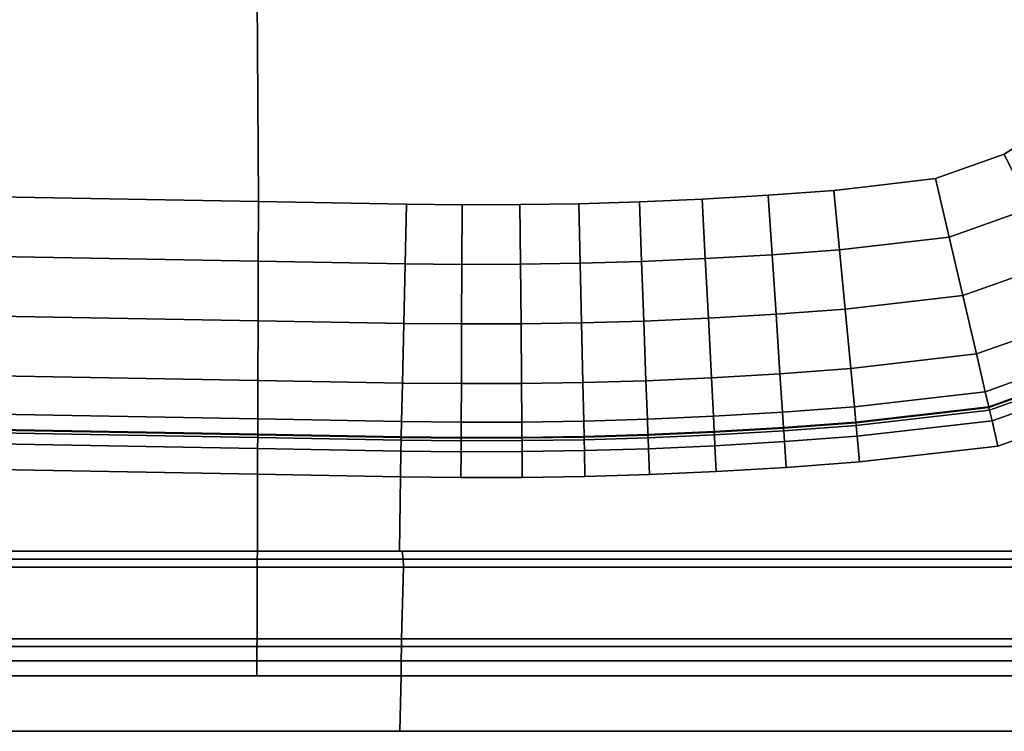
# Model space of a CAD drawing. Units: centimetres. Extents: x -29.9 to 29.9, y -24.9 to 24.9.
# Drawn here: x -3.7 to 15.7, y -24.9 to -10.9 of the extents above; entities that cross this region are included whole.
import ezdxf

# ---------------------------------------------------------------- set-up
doc = ezdxf.new("R2010")
doc.units = ezdxf.units.CM
doc.layers.get('0').update_dxf_attribs({"color": 16})

# ---------------------------------------------------------------- blocks, each defined once
blk = doc.blocks.new('60 50 1C')
at = {"color": 7}
for points, invisible_edges in [([(4.705, 1.641, -9.946), (2.575, -0.49, -9.946), (0.983, -14.484, -9.946)], 14), ([(0.983, -14.484, -9.946), (0.893, -2.053, -9.946), (-0.788, -0.49, -9.946)], 12), ([(2.575, -0.49, -9.946), (0.893, -2.053, -9.946), (0.983, -14.484, -9.946)], 12), ([(15.689, -13.548, -9.946), (16.892, -12.783, -9.946), (17.9, -11.775, -9.946)], 12), ([(16.892, -12.783, -9.946), (15.689, -13.548, -9.946), (16.208, -14.611, -9.813)], 12), ([(12.33, -14.265, -9.946), (12.846, -14.205, -9.946), (15.689, -13.548, -9.946)], 14), ([(12.846, -14.205, -9.946), (14.333, -14.034, -9.946), (15.689, -13.548, -9.946)], 12), ([(15.689, -13.548, -9.946), (14.333, -14.034, -9.946), (14.602, -15.186, -9.813)], 12), ([(14.602, -15.186, -9.813), (16.208, -14.611, -9.813), (15.689, -13.548, -9.946)], 12), ([(-13.942, -14.034, -9.946), (-12.043, -14.253, -9.946), (0.983, -14.484, -9.946)], 12), ([(12.44, -15.435, -9.813), (14.602, -15.186, -9.813), (14.333, -14.034, -9.946)], 12), ([(12.44, -15.435, -9.813), (14.333, -14.034, -9.946), (12.846, -14.205, -9.946)], 13), ([(-12.043, -14.253, -9.946), (-12.131, -15.426, -9.813), (0.979, -15.659, -9.813)], 12), ([(0.979, -15.659, -9.813), (0.983, -14.484, -9.946), (-12.043, -14.253, -9.946)], 12), ([(9.732, -14.437, -9.946), (11.032, -14.36, -9.946), (12.33, -14.265, -9.946)], 12), ([(11.032, -14.36, -9.946), (9.732, -14.437, -9.946), (9.793, -15.611, -9.813)], 12), ([(9.793, -15.611, -9.813), (11.11, -15.533, -9.813), (11.032, -14.36, -9.946)], 12), ([(12.33, -14.265, -9.946), (11.032, -14.36, -9.946), (11.11, -15.533, -9.813)], 12), ([(11.11, -15.533, -9.813), (12.44, -15.435, -9.813), (12.33, -14.265, -9.946)], 12), ([(12.44, -15.435, -9.813), (12.846, -14.205, -9.946), (12.33, -14.265, -9.946)], 1), ([(0.983, -14.484, -9.946), (0.979, -15.659, -9.813), (3.875, -15.711, -9.813)], 12), ([(3.875, -15.711, -9.813), (3.901, -14.536, -9.946), (0.983, -14.484, -9.946)], 12), ([(0.983, -14.484, -9.946), (3.901, -14.536, -9.946), (4.998, -14.547, -9.946)], 12), ([(4.998, -14.547, -9.946), (3.901, -14.536, -9.946), (3.875, -15.711, -9.813)], 12), ([(3.875, -15.711, -9.813), (4.993, -15.723, -9.813), (4.998, -14.547, -9.946)], 12), ([(4.993, -15.723, -9.813), (6.149, -15.721, -9.813), (6.139, -14.545, -9.946)], 12), ([(6.139, -14.545, -9.946), (4.998, -14.547, -9.946), (4.993, -15.723, -9.813)], 12), ([(4.998, -14.547, -9.946), (6.139, -14.545, -9.946), (7.299, -14.527, -9.946)], 12), ([(7.299, -14.527, -9.946), (6.139, -14.545, -9.946), (6.149, -15.721, -9.813)], 12), ([(6.149, -15.721, -9.813), (7.326, -15.703, -9.813), (7.299, -14.527, -9.946)], 12), ([(7.299, -14.527, -9.946), (8.493, -14.492, -9.946), (9.732, -14.437, -9.946)], 12), ([(8.493, -14.492, -9.946), (7.299, -14.527, -9.946), (7.326, -15.703, -9.813)], 12), ([(7.326, -15.703, -9.813), (8.536, -15.667, -9.813), (8.493, -14.492, -9.946)], 12), ([(9.732, -14.437, -9.946), (8.493, -14.492, -9.946), (8.536, -15.667, -9.813)], 12), ([(8.536, -15.667, -9.813), (9.793, -15.611, -9.813), (9.732, -14.437, -9.946)], 12), ([(16.208, -14.611, -9.813), (14.602, -15.186, -9.813), (14.87, -16.338, -9.543)], 12), ([(14.87, -16.338, -9.543), (16.728, -15.673, -9.543), (16.208, -14.611, -9.813)], 12), ([(14.602, -15.186, -9.813), (12.44, -15.435, -9.813), (12.551, -16.606, -9.543)], 12), ([(12.551, -16.606, -9.543), (14.87, -16.338, -9.543), (14.602, -15.186, -9.813)], 12), ([(-12.131, -15.426, -9.813), (-12.219, -16.599, -9.543), (0.975, -16.835, -9.543)], 12), ([(0.975, -16.835, -9.543), (0.979, -15.659, -9.813), (-12.131, -15.426, -9.813)], 12), ([(12.44, -15.435, -9.813), (11.11, -15.533, -9.813), (11.187, -16.706, -9.543)], 12), ([(11.187, -16.706, -9.543), (12.551, -16.606, -9.543), (12.44, -15.435, -9.813)], 12), ([(0.979, -15.659, -9.813), (0.975, -16.835, -9.543), (3.848, -16.887, -9.543)], 12), ([(3.848, -16.887, -9.543), (3.875, -15.711, -9.813), (0.979, -15.659, -9.813)], 12), ([(4.993, -15.723, -9.813), (3.875, -15.711, -9.813), (3.848, -16.887, -9.543)], 12), ([(3.848, -16.887, -9.543), (4.988, -16.898, -9.543), (4.993, -15.723, -9.813)], 12), ([(4.988, -16.898, -9.543), (6.159, -16.896, -9.543), (6.149, -15.721, -9.813)], 12), ([(6.149, -15.721, -9.813), (4.993, -15.723, -9.813), (4.988, -16.898, -9.543)], 12), ([(7.326, -15.703, -9.813), (6.149, -15.721, -9.813), (6.159, -16.896, -9.543)], 12), ([(6.159, -16.896, -9.543), (7.352, -16.878, -9.543), (7.326, -15.703, -9.813)], 12), ([(8.536, -15.667, -9.813), (7.326, -15.703, -9.813), (7.352, -16.878, -9.543)], 12), ([(7.352, -16.878, -9.543), (8.579, -16.842, -9.543), (8.536, -15.667, -9.813)], 12), ([(9.793, -15.611, -9.813), (8.536, -15.667, -9.813), (8.579, -16.842, -9.543)], 12), ([(8.579, -16.842, -9.543), (9.854, -16.785, -9.543), (9.793, -15.611, -9.813)], 12), ([(11.11, -15.533, -9.813), (9.793, -15.611, -9.813), (9.854, -16.785, -9.543)], 12), ([(9.854, -16.785, -9.543), (11.187, -16.706, -9.543), (11.11, -15.533, -9.813)], 12), ([(16.728, -15.673, -9.543), (14.87, -16.338, -9.543), (15.139, -17.49, -8.857)], 12), ([(15.139, -17.49, -8.857), (17.248, -16.736, -8.857), (16.728, -15.673, -9.543)], 12), ([(14.87, -16.338, -9.543), (12.551, -16.606, -9.543), (12.662, -17.776, -8.857)], 12), ([(12.662, -17.776, -8.857), (15.139, -17.49, -8.857), (14.87, -16.338, -9.543)], 12), ([(-12.219, -16.599, -9.543), (-12.307, -17.772, -8.857), (0.971, -18.01, -8.857)], 12), ([(0.971, -18.01, -8.857), (0.975, -16.835, -9.543), (-12.219, -16.599, -9.543)], 12), ([(12.551, -16.606, -9.543), (11.187, -16.706, -9.543), (11.265, -17.879, -8.857)], 12), ([(11.265, -17.879, -8.857), (12.662, -17.776, -8.857), (12.551, -16.606, -9.543)], 12), ([(0.975, -16.835, -9.543), (0.971, -18.01, -8.857), (3.822, -18.062, -8.857)], 12), ([(3.822, -18.062, -8.857), (3.848, -16.887, -9.543), (0.975, -16.835, -9.543)], 12), ([(4.988, -16.898, -9.543), (3.848, -16.887, -9.543), (3.822, -18.062, -8.857)], 12), ([(7.352, -16.878, -9.543), (6.159, -16.896, -9.543), (6.169, -18.072, -8.857)], 12), ([(6.169, -18.072, -8.857), (7.378, -18.053, -8.857), (7.352, -16.878, -9.543)], 12), ([(8.579, -16.842, -9.543), (7.352, -16.878, -9.543), (7.378, -18.053, -8.857)], 12), ([(7.378, -18.053, -8.857), (8.623, -18.016, -8.857), (8.579, -16.842, -9.543)], 12), ([(9.854, -16.785, -9.543), (8.579, -16.842, -9.543), (8.623, -18.016, -8.857)], 12), ([(8.623, -18.016, -8.857), (9.915, -17.959, -8.857), (9.854, -16.785, -9.543)], 12), ([(11.187, -16.706, -9.543), (9.854, -16.785, -9.543), (9.915, -17.959, -8.857)], 12), ([(9.915, -17.959, -8.857), (11.265, -17.879, -8.857), (11.187, -16.706, -9.543)], 12), ([(17.248, -16.736, -8.857), (15.139, -17.49, -8.857), (15.313, -18.235, -7.933)], 12), ([(15.313, -18.235, -7.933), (17.584, -17.422, -7.933), (17.248, -16.736, -8.857)], 12), ([(3.822, -18.062, -8.857), (4.983, -18.074, -8.857), (4.988, -16.898, -9.543)], 12), ([(4.983, -18.074, -8.857), (6.169, -18.072, -8.857), (6.159, -16.896, -9.543)], 12), ([(6.159, -16.896, -9.543), (4.988, -16.898, -9.543), (4.983, -18.074, -8.857)], 12), ([(17.584, -17.422, -7.933), (15.313, -18.235, -7.933), (15.382, -18.532, -7.01)], 12), ([(15.382, -18.532, -7.01), (17.718, -17.696, -7.01), (17.584, -17.422, -7.933)], 12), ([(15.139, -17.49, -8.857), (12.662, -17.776, -8.857), (12.733, -18.533, -7.933)], 12), ([(12.733, -18.533, -7.933), (15.313, -18.235, -7.933), (15.139, -17.49, -8.857)], 12), ([(-12.307, -17.772, -8.857), (-12.363, -18.53, -7.933), (0.968, -18.77, -7.933)], 12), ([(0.968, -18.77, -7.933), (0.971, -18.01, -8.857), (-12.307, -17.772, -8.857)], 12), ([(12.662, -17.776, -8.857), (11.265, -17.879, -8.857), (11.316, -18.637, -7.933)], 12), ([(11.316, -18.637, -7.933), (12.733, -18.533, -7.933), (12.662, -17.776, -8.857)], 12), ([(17.718, -17.696, -7.01), (15.382, -18.532, -7.01), (15.385, -18.543, 7.526)], 12), ([(15.385, -18.543, 7.526), (17.723, -17.706, 7.526), (17.718, -17.696, -7.01)], 12), ([(17.723, -17.706, 7.526), (15.385, -18.543, 7.526), (15.397, -18.595, 7.66)], 12), ([(15.397, -18.595, 7.66), (17.747, -17.754, 7.66), (17.723, -17.706, 7.526)], 12), ([(17.747, -17.754, 7.66), (15.397, -18.595, 7.66), (15.446, -18.806, 7.793)], 12), ([(15.446, -18.806, 7.793), (17.842, -17.949, 7.793), (17.747, -17.754, 7.66)], 12), ([(0.971, -18.01, -8.857), (0.968, -18.77, -7.933), (3.805, -18.821, -7.933)], 12), ([(3.805, -18.821, -7.933), (3.822, -18.062, -8.857), (0.971, -18.01, -8.857)], 12), ([(7.378, -18.053, -8.857), (6.169, -18.072, -8.857), (6.176, -18.831, -7.933)], 12), ([(6.176, -18.831, -7.933), (7.395, -18.813, -7.933), (7.378, -18.053, -8.857)], 12), ([(8.623, -18.016, -8.857), (7.378, -18.053, -8.857), (7.395, -18.813, -7.933)], 12), ([(7.395, -18.813, -7.933), (8.651, -18.776, -7.933), (8.623, -18.016, -8.857)], 12), ([(9.915, -17.959, -8.857), (8.623, -18.016, -8.857), (8.651, -18.776, -7.933)], 12), ([(8.651, -18.776, -7.933), (9.954, -18.718, -7.933), (9.915, -17.959, -8.857)], 12), ([(11.265, -17.879, -8.857), (9.915, -17.959, -8.857), (9.954, -18.718, -7.933)], 12), ([(9.954, -18.718, -7.933), (11.316, -18.637, -7.933), (11.265, -17.879, -8.857)], 12), ([(17.842, -17.949, 7.793), (15.446, -18.806, 7.793), (15.563, -19.305, 7.927)], 12), ([(15.563, -19.305, 7.927), (18.067, -18.409, 7.927), (17.842, -17.949, 7.793)], 12), ([(4.983, -18.074, -8.857), (3.822, -18.062, -8.857), (3.805, -18.821, -7.933)], 12), ([(3.805, -18.821, -7.933), (4.98, -18.833, -7.933), (4.983, -18.074, -8.857)], 12), ([(4.98, -18.833, -7.933), (6.176, -18.831, -7.933), (6.169, -18.072, -8.857)], 12), ([(6.169, -18.072, -8.857), (4.983, -18.074, -8.857), (4.98, -18.833, -7.933)], 12), ([(15.313, -18.235, -7.933), (12.733, -18.533, -7.933), (12.762, -18.834, -7.01)], 12), ([(12.762, -18.834, -7.01), (15.382, -18.532, -7.01), (15.313, -18.235, -7.933)], 12), ([(18.067, -18.409, 7.927), (15.563, -19.305, 7.927), (26.854, -19.053, 8.208)], 14), ([(-12.363, -18.53, -7.933), (-12.386, -18.832, -7.01), (0.967, -19.073, -7.01)], 12), ([(0.967, -19.073, -7.01), (0.968, -18.77, -7.933), (-12.363, -18.53, -7.933)], 12), ([(11.316, -18.637, -7.933), (9.954, -18.718, -7.933), (9.969, -19.02, -7.01)], 12), ([(9.969, -19.02, -7.01), (11.336, -18.939, -7.01), (11.316, -18.637, -7.933)], 12), ([(12.733, -18.533, -7.933), (11.316, -18.637, -7.933), (11.336, -18.939, -7.01)], 12), ([(11.336, -18.939, -7.01), (12.762, -18.834, -7.01), (12.733, -18.533, -7.933)], 12), ([(15.382, -18.532, -7.01), (12.762, -18.834, -7.01), (12.763, -18.846, 7.526)], 12), ([(12.763, -18.846, 7.526), (15.385, -18.543, 7.526), (15.382, -18.532, -7.01)], 12), ([(15.385, -18.543, 7.526), (12.763, -18.846, 7.526), (12.768, -18.898, 7.66)], 12), ([(12.768, -18.898, 7.66), (15.397, -18.595, 7.66), (15.385, -18.543, 7.526)], 12), ([(15.397, -18.595, 7.66), (12.768, -18.898, 7.66), (12.788, -19.112, 7.793)], 12), ([(12.788, -19.112, 7.793), (15.446, -18.806, 7.793), (15.397, -18.595, 7.66)], 12), ([(0.968, -18.77, -7.933), (0.967, -19.073, -7.01), (3.798, -19.124, -7.01)], 12), ([(3.798, -19.124, -7.01), (3.805, -18.821, -7.933), (0.968, -18.77, -7.933)], 12), ([(4.98, -18.833, -7.933), (3.805, -18.821, -7.933), (3.798, -19.124, -7.01)], 12), ([(4.979, -19.136, -7.01), (6.178, -19.134, -7.01), (6.176, -18.831, -7.933)], 12), ([(6.176, -18.831, -7.933), (4.98, -18.833, -7.933), (4.979, -19.136, -7.01)], 12), ([(7.395, -18.813, -7.933), (6.176, -18.831, -7.933), (6.178, -19.134, -7.01)], 12), ([(6.178, -19.134, -7.01), (7.402, -19.115, -7.01), (7.395, -18.813, -7.933)], 12), ([(8.651, -18.776, -7.933), (7.395, -18.813, -7.933), (7.402, -19.115, -7.01)], 12), ([(7.402, -19.115, -7.01), (8.662, -19.078, -7.01), (8.651, -18.776, -7.933)], 12), ([(9.954, -18.718, -7.933), (8.651, -18.776, -7.933), (8.662, -19.078, -7.01)], 12), ([(8.662, -19.078, -7.01), (9.969, -19.02, -7.01), (9.954, -18.718, -7.933)], 12), ([(15.446, -18.806, 7.793), (12.788, -19.112, 7.793), (12.836, -19.619, 7.927)], 12), ([(12.836, -19.619, 7.927), (15.563, -19.305, 7.927), (15.446, -18.806, 7.793)], 12), ([(-12.391, -18.897, 7.66), (-12.407, -19.111, 7.793), (0.966, -19.352, 7.793)], 12), ([(-12.387, -18.844, 7.526), (-12.391, -18.897, 7.66), (0.967, -19.137, 7.66)], 12), ([(0.966, -19.352, 7.793), (0.967, -19.137, 7.66), (-12.391, -18.897, 7.66)], 12), ([(-12.386, -18.832, -7.01), (-12.387, -18.844, 7.526), (0.967, -19.084, 7.526)], 12), ([(0.967, -19.137, 7.66), (0.967, -19.084, 7.526), (-12.387, -18.844, 7.526)], 12), ([(0.967, -19.084, 7.526), (0.967, -19.073, -7.01), (-12.386, -18.832, -7.01)], 12), ([(3.798, -19.124, -7.01), (4.979, -19.136, -7.01), (4.98, -18.833, -7.933)], 12), ([(8.662, -19.089, 7.526), (9.97, -19.032, 7.526), (9.969, -19.02, -7.01)], 12), ([(9.969, -19.02, -7.01), (8.662, -19.078, -7.01), (8.662, -19.089, 7.526)], 12), ([(11.336, -18.939, -7.01), (9.969, -19.02, -7.01), (9.97, -19.032, 7.526)], 12), ([(9.97, -19.032, 7.526), (11.337, -18.951, 7.526), (11.336, -18.939, -7.01)], 12), ([(11.337, -18.951, 7.526), (9.97, -19.032, 7.526), (9.973, -19.085, 7.66)], 12), ([(9.973, -19.085, 7.66), (11.34, -19.004, 7.66), (11.337, -18.951, 7.526)], 12), ([(11.34, -19.004, 7.66), (9.973, -19.085, 7.66), (9.984, -19.299, 7.793)], 12), ([(9.984, -19.299, 7.793), (11.354, -19.218, 7.793), (11.34, -19.004, 7.66)], 12), ([(12.762, -18.834, -7.01), (11.336, -18.939, -7.01), (11.337, -18.951, 7.526)], 12), ([(11.337, -18.951, 7.526), (12.763, -18.846, 7.526), (12.762, -18.834, -7.01)], 12), ([(12.763, -18.846, 7.526), (11.337, -18.951, 7.526), (11.34, -19.004, 7.66)], 12), ([(11.34, -19.004, 7.66), (12.768, -18.898, 7.66), (12.763, -18.846, 7.526)], 12), ([(12.768, -18.898, 7.66), (11.34, -19.004, 7.66), (11.354, -19.218, 7.793)], 12), ([(11.354, -19.218, 7.793), (12.788, -19.112, 7.793), (12.768, -18.898, 7.66)], 12), ([(-12.407, -19.111, 7.793), (-12.445, -19.619, 7.927), (0.965, -19.861, 7.927)], 12), ([(0.965, -19.861, 7.927), (0.966, -19.352, 7.793), (-12.407, -19.111, 7.793)], 12), ([(0.967, -19.137, 7.66), (0.966, -19.352, 7.793), (3.792, -19.403, 7.793)], 12), ([(3.798, -19.136, 7.526), (3.798, -19.124, -7.01), (0.967, -19.073, -7.01)], 12), ([(0.967, -19.073, -7.01), (0.967, -19.084, 7.526), (3.798, -19.136, 7.526)], 12), ([(3.797, -19.189, 7.66), (3.798, -19.136, 7.526), (0.967, -19.084, 7.526)], 12), ([(0.967, -19.084, 7.526), (0.967, -19.137, 7.66), (3.797, -19.189, 7.66)], 12), ([(3.792, -19.403, 7.793), (3.797, -19.189, 7.66), (0.967, -19.137, 7.66)], 12), ([(4.979, -19.201, 7.66), (3.797, -19.189, 7.66), (3.792, -19.403, 7.793)], 12), ([(3.792, -19.403, 7.793), (4.978, -19.416, 7.793), (4.979, -19.201, 7.66)], 12), ([(4.979, -19.148, 7.526), (3.798, -19.136, 7.526), (3.797, -19.189, 7.66)], 12), ([(3.797, -19.189, 7.66), (4.979, -19.201, 7.66), (4.979, -19.148, 7.526)], 12), ([(4.979, -19.136, -7.01), (3.798, -19.124, -7.01), (3.798, -19.136, 7.526)], 12), ([(3.798, -19.136, 7.526), (4.979, -19.148, 7.526), (4.979, -19.136, -7.01)], 12), ([(4.978, -19.416, 7.793), (6.181, -19.413, 7.793), (6.179, -19.198, 7.66)], 12), ([(6.179, -19.198, 7.66), (4.979, -19.201, 7.66), (4.978, -19.416, 7.793)], 12), ([(4.979, -19.148, 7.526), (6.178, -19.145, 7.526), (6.178, -19.134, -7.01)], 12), ([(6.178, -19.134, -7.01), (4.979, -19.136, -7.01), (4.979, -19.148, 7.526)], 12), ([(4.979, -19.201, 7.66), (6.179, -19.198, 7.66), (6.178, -19.145, 7.526)], 12), ([(6.178, -19.145, 7.526), (4.979, -19.148, 7.526), (4.979, -19.201, 7.66)], 12), ([(6.178, -19.145, 7.526), (7.402, -19.127, 7.526), (7.402, -19.115, -7.01)], 12), ([(7.402, -19.115, -7.01), (6.178, -19.134, -7.01), (6.178, -19.145, 7.526)], 12), ([(7.402, -19.127, 7.526), (6.178, -19.145, 7.526), (6.179, -19.198, 7.66)], 12), ([(6.179, -19.198, 7.66), (7.404, -19.18, 7.66), (7.402, -19.127, 7.526)], 12), ([(7.404, -19.18, 7.66), (6.179, -19.198, 7.66), (6.181, -19.413, 7.793)], 12), ([(6.181, -19.413, 7.793), (7.408, -19.395, 7.793), (7.404, -19.18, 7.66)], 12), ([(7.402, -19.127, 7.526), (8.662, -19.089, 7.526), (8.662, -19.078, -7.01)], 12), ([(8.662, -19.078, -7.01), (7.402, -19.115, -7.01), (7.402, -19.127, 7.526)], 12), ([(8.662, -19.089, 7.526), (7.402, -19.127, 7.526), (7.404, -19.18, 7.66)], 12), ([(7.404, -19.18, 7.66), (8.664, -19.143, 7.66), (8.662, -19.089, 7.526)], 12), ([(8.664, -19.143, 7.66), (7.404, -19.18, 7.66), (7.408, -19.395, 7.793)], 12), ([(7.408, -19.395, 7.793), (8.672, -19.357, 7.793), (8.664, -19.143, 7.66)], 12), ([(9.97, -19.032, 7.526), (8.662, -19.089, 7.526), (8.664, -19.143, 7.66)], 12), ([(8.664, -19.143, 7.66), (9.973, -19.085, 7.66), (9.97, -19.032, 7.526)], 12), ([(9.973, -19.085, 7.66), (8.664, -19.143, 7.66), (8.672, -19.357, 7.793)], 12), ([(8.672, -19.357, 7.793), (9.984, -19.299, 7.793), (9.973, -19.085, 7.66)], 12), ([(11.354, -19.218, 7.793), (9.984, -19.299, 7.793), (10.01, -19.807, 7.927)], 12), ([(10.01, -19.807, 7.927), (11.388, -19.726, 7.927), (11.354, -19.218, 7.793)], 12), ([(12.788, -19.112, 7.793), (11.354, -19.218, 7.793), (11.388, -19.726, 7.927)], 12), ([(11.388, -19.726, 7.927), (12.836, -19.619, 7.927), (12.788, -19.112, 7.793)], 12), ([(0.966, -19.352, 7.793), (0.965, -19.861, 7.927), (3.78, -19.912, 7.927)], 12), ([(3.78, -19.912, 7.927), (3.792, -19.403, 7.793), (0.966, -19.352, 7.793)], 12), ([(15.563, -19.305, 7.927), (12.836, -19.619, 7.927), (3.765, -21.375, 8.208)], 14), ([(4.978, -19.416, 7.793), (3.792, -19.403, 7.793), (3.78, -19.912, 7.927)], 12), ([(4.975, -19.925, 7.927), (6.185, -19.922, 7.927), (6.181, -19.413, 7.793)], 12), ([(6.181, -19.413, 7.793), (4.978, -19.416, 7.793), (4.975, -19.925, 7.927)], 12), ([(7.408, -19.395, 7.793), (6.181, -19.413, 7.793), (6.185, -19.922, 7.927)], 12), ([(6.185, -19.922, 7.927), (7.42, -19.904, 7.927), (7.408, -19.395, 7.793)], 12), ([(8.672, -19.357, 7.793), (7.408, -19.395, 7.793), (7.42, -19.904, 7.927)], 12), ([(7.42, -19.904, 7.927), (8.691, -19.866, 7.927), (8.672, -19.357, 7.793)], 12), ([(9.984, -19.299, 7.793), (8.672, -19.357, 7.793), (8.691, -19.866, 7.927)], 12), ([(8.691, -19.866, 7.927), (10.01, -19.807, 7.927), (9.984, -19.299, 7.793)], 12), ([(3.78, -19.912, 7.927), (4.975, -19.925, 7.927), (4.978, -19.416, 7.793)], 12), ([(-12.445, -19.619, 7.927), (-12.497, -21.375, 8.208), (0.96, -21.375, 8.208)], 12), ([(0.96, -21.375, 8.208), (0.965, -19.861, 7.927), (-12.445, -19.619, 7.927)], 12), ([(12.836, -19.619, 7.927), (11.388, -19.726, 7.927), (3.765, -21.375, 8.208)], 14), ([(11.388, -19.726, 7.927), (10.01, -19.807, 7.927), (3.765, -21.375, 8.208)], 14), ([(0.965, -19.861, 7.927), (0.96, -21.375, 8.208), (3.765, -21.375, 8.208)], 12), ([(3.765, -21.375, 8.208), (3.78, -19.912, 7.927), (0.965, -19.861, 7.927)], 12), ([(10.01, -19.807, 7.927), (8.691, -19.866, 7.927), (3.765, -21.375, 8.208)], 14), ([(8.691, -19.866, 7.927), (7.42, -19.904, 7.927), (3.765, -21.375, 8.208)], 14), ([(7.42, -19.904, 7.927), (6.185, -19.922, 7.927), (3.765, -21.375, 8.208)], 14), ([(4.975, -19.925, 7.927), (3.78, -19.912, 7.927), (3.765, -21.375, 8.208)], 12), ([(6.185, -19.922, 7.927), (4.975, -19.925, 7.927), (3.765, -21.375, 8.208)], 14), ([(3.765, -21.375, 8.208), (24.533, -21.375, 8.208), (25.065, -21.313, 8.208)], 12), ([(-12.554, -21.532, 8.982), (-12.567, -21.692, 9.132), (0.958, -21.692, 9.132)], 12), ([(-12.535, -21.375, 8.758), (-12.554, -21.532, 8.982), (0.959, -21.532, 8.982)], 12), ([(0.958, -21.692, 9.132), (0.959, -21.532, 8.982), (-12.554, -21.532, 8.982)], 12), ([(-12.497, -21.375, 8.208), (-12.535, -21.375, 8.758), (0.96, -21.375, 8.758)], 12), ([(0.959, -21.532, 8.982), (0.96, -21.375, 8.758), (-12.535, -21.375, 8.758)], 12), ([(0.96, -21.375, 8.758), (0.96, -21.375, 8.208), (-12.497, -21.375, 8.208)], 12), ([(0.959, -21.532, 8.982), (0.958, -21.692, 9.132), (3.844, -21.692, 9.132)], 12), ([(3.817, -21.375, 8.758), (0.96, -21.375, 8.758), (0.959, -21.532, 8.982)], 12), ([(0.959, -21.532, 8.982), (3.834, -21.532, 8.982), (3.817, -21.375, 8.758)], 12), ([(3.844, -21.692, 9.132), (3.834, -21.532, 8.982), (0.959, -21.532, 8.982)], 12), ([(3.765, -21.375, 8.208), (0.96, -21.375, 8.208), (0.96, -21.375, 8.758)], 12), ([(0.96, -21.375, 8.758), (3.817, -21.375, 8.758), (3.765, -21.375, 8.208)], 12), ([(3.765, -21.375, 8.208), (3.817, -21.375, 8.758), (24.533, -21.375, 8.758)], 12), ([(24.533, -21.375, 8.758), (24.533, -21.375, 8.208), (3.765, -21.375, 8.208)], 12), ([(24.533, -21.375, 8.758), (3.817, -21.375, 8.758), (3.834, -21.532, 8.982)], 12), ([(3.834, -21.532, 8.982), (24.721, -21.532, 8.982), (24.533, -21.375, 8.758)], 12), ([(24.721, -21.532, 8.982), (3.834, -21.532, 8.982), (3.844, -21.692, 9.132)], 12), ([(3.844, -21.692, 9.132), (24.912, -21.692, 9.132), (24.721, -21.532, 8.982)], 12), ([(-12.567, -21.692, 9.132), (-12.593, -23.105, 9.132), (0.954, -23.105, 9.132)], 12), ([(0.954, -23.105, 9.132), (0.958, -21.692, 9.132), (-12.567, -21.692, 9.132)], 12), ([(0.958, -21.692, 9.132), (0.954, -23.105, 9.132), (3.803, -23.105, 9.132)], 12), ([(3.803, -23.105, 9.132), (3.844, -21.692, 9.132), (0.958, -21.692, 9.132)], 12), ([(24.912, -21.692, 9.132), (3.844, -21.692, 9.132), (3.803, -23.105, 9.132)], 12), ([(3.803, -23.105, 9.132), (26.082, -23.105, 9.132), (24.912, -21.692, 9.132)], 12), ([(-12.599, -23.257, 9.171), (-12.607, -23.536, 9.21), (0.952, -23.536, 9.21)], 12), ([(-12.593, -23.105, 9.132), (-12.599, -23.257, 9.171), (0.953, -23.257, 9.171)], 12), ([(0.952, -23.536, 9.21), (0.953, -23.257, 9.171), (-12.599, -23.257, 9.171)], 12), ([(0.953, -23.257, 9.171), (0.954, -23.105, 9.132), (-12.593, -23.105, 9.132)], 12), ([(0.953, -23.257, 9.171), (0.952, -23.536, 9.21), (3.798, -23.536, 9.21)], 12), ([(0.954, -23.105, 9.132), (0.953, -23.257, 9.171), (3.803, -23.257, 9.171)], 12), ([(3.798, -23.536, 9.21), (3.803, -23.257, 9.171), (0.953, -23.257, 9.171)], 12), ([(3.803, -23.257, 9.171), (3.803, -23.105, 9.132), (0.954, -23.105, 9.132)], 12), ([(3.803, -23.257, 9.171), (3.798, -23.536, 9.21), (26.168, -23.536, 9.21)], 12), ([(3.803, -23.105, 9.132), (3.803, -23.257, 9.171), (26.113, -23.257, 9.171)], 12), ([(26.113, -23.257, 9.171), (26.082, -23.105, 9.132), (3.803, -23.105, 9.132)], 12), ([(26.168, -23.536, 9.21), (26.113, -23.257, 9.171), (3.803, -23.257, 9.171)], 12), ([(-12.607, -23.536, 9.21), (-12.619, -23.835, 9.309), (0.951, -23.835, 9.309)], 12), ([(0.951, -23.835, 9.309), (0.952, -23.536, 9.21), (-12.607, -23.536, 9.21)], 12), ([(0.952, -23.536, 9.21), (0.951, -23.835, 9.309), (3.799, -23.835, 9.309)], 12), ([(3.799, -23.835, 9.309), (3.798, -23.536, 9.21), (0.952, -23.536, 9.21)], 12), ([(3.798, -23.536, 9.21), (3.799, -23.835, 9.309), (26.228, -23.835, 9.309)], 12), ([(26.228, -23.835, 9.309), (26.168, -23.536, 9.21), (3.798, -23.536, 9.21)], 12), ([(-12.619, -23.835, 9.309), (-12.639, -24.928, 9.305), (3.768, -24.928, 9.305)], 12), ([(0.951, -23.835, 9.309), (-12.619, -23.835, 9.309), (3.768, -24.928, 9.305)], 14), ([(3.799, -23.835, 9.309), (0.951, -23.835, 9.309), (3.768, -24.928, 9.305)], 2), ([(3.768, -24.928, 9.305), (27.554, -24.928, 9.305), (26.228, -23.835, 9.309)], 12), ([(26.228, -23.835, 9.309), (3.799, -23.835, 9.309), (3.768, -24.928, 9.305)], 12), ([(3.768, -24.928, 9.305), (-12.639, -24.928, 9.305), (-27.498, -24.928, 7.709)], 14), ([(27.554, -24.928, 9.305), (3.768, -24.928, 9.305), (-27.498, -24.928, 7.709)], 14), ([(27.554, -24.928, 9.305), (-27.498, -24.928, 7.709), (27.554, -24.928, 7.709)], 1)]:
    blk.add_3dface(points, dxfattribs=dict(at, invisible_edges=invisible_edges))

msp = doc.modelspace()

# ---------------------------------------------------------------- linework, layer by layer
at = {"color": 16, "invisible_edges": 15}
for points in [[(4.705, 1.641, -9.946), (0.983, -14.484, -9.946), (7.299, -14.527, -9.946)], [(4.705, 1.641, -9.946), (7.299, -14.527, -9.946), (15.689, -13.548, -9.946)], [(4.705, 1.641, -9.946), (15.689, -13.548, -9.946), (19.151, -9.215, -9.946)], [(-18.275, -10.571, -9.946), (-13.942, -14.034, -9.946), (-0.788, -0.49, -9.946)], [(-13.942, -14.034, -9.946), (0.983, -14.484, -9.946), (-0.788, -0.49, -9.946)], [(15.689, -13.548, -9.946), (17.9, -11.775, -9.946), (19.151, -9.215, -9.946)], [(7.299, -14.527, -9.946), (12.33, -14.265, -9.946), (15.689, -13.548, -9.946)], [(7.299, -14.527, -9.946), (9.732, -14.437, -9.946), (12.33, -14.265, -9.946)], [(0.983, -14.484, -9.946), (4.998, -14.547, -9.946), (7.299, -14.527, -9.946)], [(3.765, -21.375, 8.208), (25.984, -20.864, 8.208), (26.854, -19.053, 8.208)], [(15.563, -19.305, 7.927), (3.765, -21.375, 8.208), (26.854, -19.053, 8.208)], [(3.765, -21.375, 8.208), (25.065, -21.313, 8.208), (25.984, -20.864, 8.208)]]:
    msp.add_3dface(points, dxfattribs=at)

# ---------------------------------------------------------------- block references
msp.add_blockref('60 50 1C', (0, 0))

doc.saveas('drawing.dxf')
